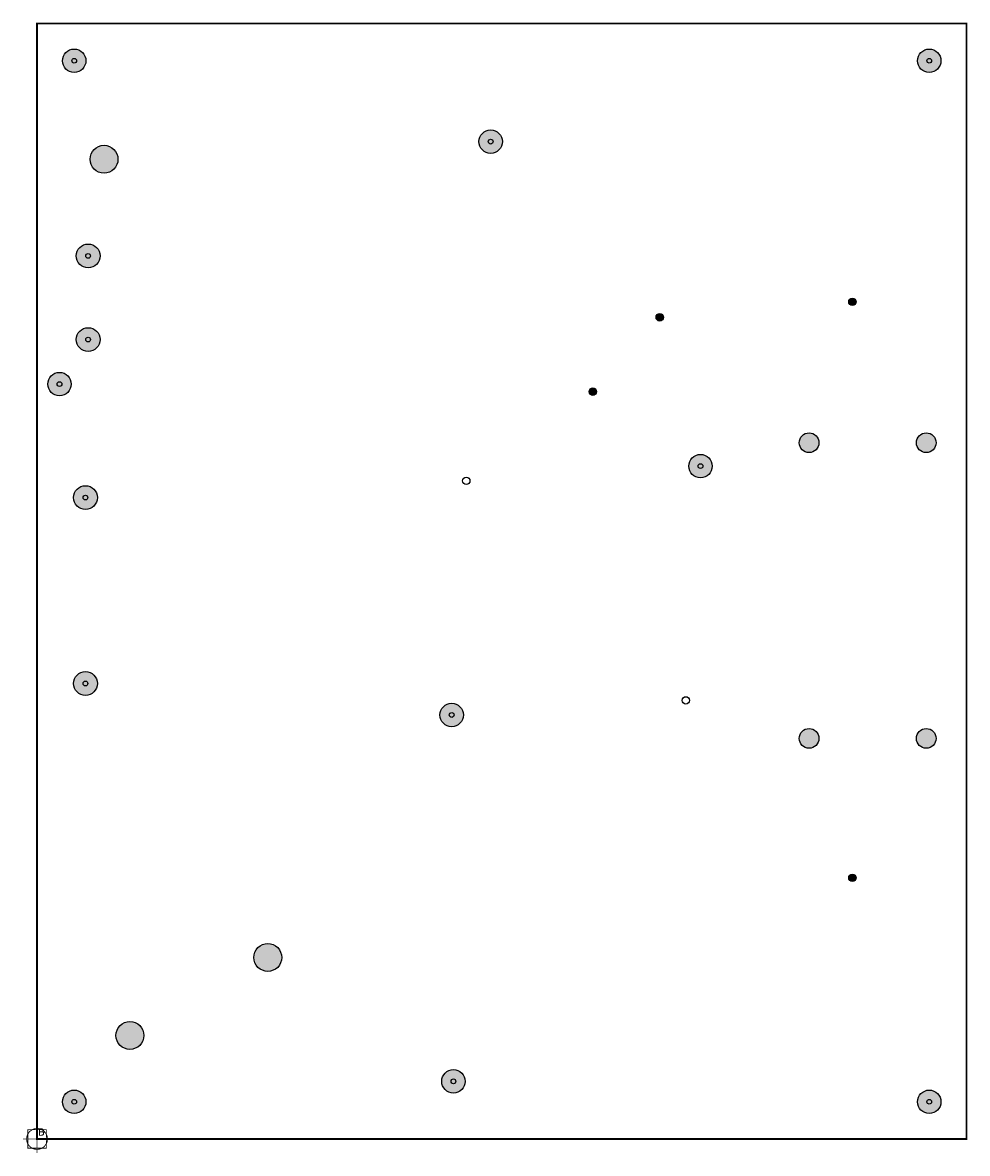
# Model space of a CAD drawing. Extents: x -0.08 to 5.01, y -0.08 to 6.
import ezdxf
from ezdxf.enums import TextEntityAlignment as Align

# ---------------------------------------------------------------- set-up
doc = ezdxf.new("R2010")
doc.units = 0
doc.header["$MEASUREMENT"] = 0
for name, color, linetype in [('BOARD_ORIGIN', 255, 'CONTINUOUS'), ('BOARD_OUTLINE', 10, 'CONTINUOUS'), ('FIDUCIAL_PADS_TOP', 130, 'CONTINUOUS'), ('MOUNTING_HOLE_PADS_LAYER_4', 170, 'CONTINUOUS'), ('MOUNTING_HOLE_PADS_LAYER_5', 32, 'CONTINUOUS'), ('MOUNTING_HOLES_LAYER_BOTT7', 42, 'CONTINUOUS'), ('MOUNTING_HOLES_LAYER_TOP', 42, 'CONTINUOUS'), ('NC_DRILL_ORIGIN', 255, 'CONTINUOUS')]:
    doc.layers.add(name, color=color, linetype=linetype)
doc.styles.add('ARIAL', font='arial.ttf')

msp = doc.modelspace()

# ---------------------------------------------------------------- hatches: boundary and pattern name
at = {"layer": 'MOUNTING_HOLES_LAYER_BOTT7'}
h = msp.add_hatch(color=256, dxfattribs=at)
edge = h.paths.add_edge_path()
edge.add_arc((0.2, 5.8), 0.063, 0, 360)
h = msp.add_hatch(color=256, dxfattribs=at)
edge = h.paths.add_edge_path()
edge.add_arc((4.8, 5.8), 0.063, 0, 360)
h = msp.add_hatch(color=256, dxfattribs=at)
edge = h.paths.add_edge_path()
edge.add_arc((2.4404, 5.3648), 0.063, 0, 360)
h = msp.add_hatch(color=256, dxfattribs=at)
edge = h.paths.add_edge_path()
edge.add_arc((0.3606, 5.2701), 0.075, 0, 360)
h = msp.add_hatch(color=256, dxfattribs=at)
edge = h.paths.add_edge_path()
edge.add_arc((0.275, 4.75), 0.064, 0, 360)
h = msp.add_hatch(color=256, dxfattribs=at)
edge = h.paths.add_edge_path()
edge.add_arc((4.3866, 4.5031), 0.0201, 0, 360)
h = msp.add_hatch(color=256, dxfattribs=at)
edge = h.paths.add_edge_path()
edge.add_arc((3.35, 4.42), 0.0201, 0, 360)
h = msp.add_hatch(color=256, dxfattribs=at)
edge = h.paths.add_edge_path()
edge.add_arc((0.275, 4.3), 0.064, 0, 360)
h = msp.add_hatch(color=256, dxfattribs=at)
edge = h.paths.add_edge_path()
edge.add_arc((0.1209, 4.0607), 0.063, 0, 360)
h = msp.add_hatch(color=256, dxfattribs=at)
edge = h.paths.add_edge_path()
edge.add_arc((2.99, 4.02), 0.0201, 0, 360)
h = msp.add_hatch(color=256, dxfattribs=at)
edge = h.paths.add_edge_path()
edge.add_arc((4.1535, 3.7453), 0.053, 0, 360)
h = msp.add_hatch(color=256, dxfattribs=at)
edge = h.paths.add_edge_path()
edge.add_arc((4.7835, 3.7453), 0.053, 0, 360)
h = msp.add_hatch(color=256, dxfattribs=at)
edge = h.paths.add_edge_path()
edge.add_arc((3.5693, 3.6193), 0.063, 0, 360)
h = msp.add_hatch(color=256, dxfattribs=at)
edge = h.paths.add_edge_path()
edge.add_arc((0.2606, 3.45), 0.064, 0, 360)
h = msp.add_hatch(color=256, dxfattribs=at)
edge = h.paths.add_edge_path()
edge.add_arc((0.2606, 2.45), 0.064, 0, 360)
h = msp.add_hatch(color=256, dxfattribs=at)
edge = h.paths.add_edge_path()
edge.add_arc((2.2307, 2.2807), 0.063, 0, 360)
h = msp.add_hatch(color=256, dxfattribs=at)
edge = h.paths.add_edge_path()
edge.add_arc((4.1535, 2.1547), 0.053, 0, 360)
h = msp.add_hatch(color=256, dxfattribs=at)
edge = h.paths.add_edge_path()
edge.add_arc((4.7835, 2.1547), 0.053, 0, 360)
h = msp.add_hatch(color=256, dxfattribs=at)
edge = h.paths.add_edge_path()
edge.add_arc((4.3866, 1.4047), 0.0201, 0, 360)
h = msp.add_hatch(color=256, dxfattribs=at)
edge = h.paths.add_edge_path()
edge.add_arc((1.2416, 0.9763), 0.075, 0, 360)
h = msp.add_hatch(color=256, dxfattribs=at)
edge = h.paths.add_edge_path()
edge.add_arc((0.4996, 0.5567), 0.075, 0, 360)
h = msp.add_hatch(color=256, dxfattribs=at)
edge = h.paths.add_edge_path()
edge.add_arc((2.24, 0.31), 0.063, 0, 360)
h = msp.add_hatch(color=256, dxfattribs=at)
edge = h.paths.add_edge_path()
edge.add_arc((0.2, 0.2), 0.063, 0, 360)
h = msp.add_hatch(color=256, dxfattribs=at)
edge = h.paths.add_edge_path()
edge.add_arc((4.8, 0.2), 0.063, 0, 360)
at = {"layer": 'MOUNTING_HOLES_LAYER_TOP'}
h = msp.add_hatch(color=256, dxfattribs=at)
edge = h.paths.add_edge_path()
edge.add_arc((0.2, 5.8), 0.063, 0, 360)
h = msp.add_hatch(color=256, dxfattribs=at)
edge = h.paths.add_edge_path()
edge.add_arc((4.8, 5.8), 0.063, 0, 360)
h = msp.add_hatch(color=256, dxfattribs=at)
edge = h.paths.add_edge_path()
edge.add_arc((2.4404, 5.3648), 0.063, 0, 360)
h = msp.add_hatch(color=256, dxfattribs=at)
edge = h.paths.add_edge_path()
edge.add_arc((0.3606, 5.2701), 0.075, 0, 360)
h = msp.add_hatch(color=256, dxfattribs=at)
edge = h.paths.add_edge_path()
edge.add_arc((0.275, 4.75), 0.064, 0, 360)
h = msp.add_hatch(color=256, dxfattribs=at)
edge = h.paths.add_edge_path()
edge.add_arc((4.3866, 4.5031), 0.0201, 0, 360)
h = msp.add_hatch(color=256, dxfattribs=at)
edge = h.paths.add_edge_path()
edge.add_arc((3.35, 4.42), 0.0201, 0, 360)
h = msp.add_hatch(color=256, dxfattribs=at)
edge = h.paths.add_edge_path()
edge.add_arc((0.275, 4.3), 0.064, 0, 360)
h = msp.add_hatch(color=256, dxfattribs=at)
edge = h.paths.add_edge_path()
edge.add_arc((0.1209, 4.0607), 0.063, 0, 360)
h = msp.add_hatch(color=256, dxfattribs=at)
edge = h.paths.add_edge_path()
edge.add_arc((2.99, 4.02), 0.0201, 0, 360)
h = msp.add_hatch(color=256, dxfattribs=at)
edge = h.paths.add_edge_path()
edge.add_arc((4.1535, 3.7453), 0.053, 0, 360)
h = msp.add_hatch(color=256, dxfattribs=at)
edge = h.paths.add_edge_path()
edge.add_arc((4.7835, 3.7453), 0.053, 0, 360)
h = msp.add_hatch(color=256, dxfattribs=at)
edge = h.paths.add_edge_path()
edge.add_arc((3.5693, 3.6193), 0.063, 0, 360)
h = msp.add_hatch(color=256, dxfattribs=at)
edge = h.paths.add_edge_path()
edge.add_arc((0.2606, 3.45), 0.064, 0, 360)
h = msp.add_hatch(color=256, dxfattribs=at)
edge = h.paths.add_edge_path()
edge.add_arc((0.2606, 2.45), 0.064, 0, 360)
h = msp.add_hatch(color=256, dxfattribs=at)
edge = h.paths.add_edge_path()
edge.add_arc((2.2307, 2.2807), 0.063, 0, 360)
h = msp.add_hatch(color=256, dxfattribs=at)
edge = h.paths.add_edge_path()
edge.add_arc((4.1535, 2.1547), 0.053, 0, 360)
h = msp.add_hatch(color=256, dxfattribs=at)
edge = h.paths.add_edge_path()
edge.add_arc((4.7835, 2.1547), 0.053, 0, 360)
h = msp.add_hatch(color=256, dxfattribs=at)
edge = h.paths.add_edge_path()
edge.add_arc((4.3866, 1.4047), 0.0201, 0, 360)
h = msp.add_hatch(color=256, dxfattribs=at)
edge = h.paths.add_edge_path()
edge.add_arc((1.2416, 0.9763), 0.075, 0, 360)
h = msp.add_hatch(color=256, dxfattribs=at)
edge = h.paths.add_edge_path()
edge.add_arc((0.4996, 0.5567), 0.075, 0, 360)
h = msp.add_hatch(color=256, dxfattribs=at)
edge = h.paths.add_edge_path()
edge.add_arc((2.24, 0.31), 0.063, 0, 360)
h = msp.add_hatch(color=256, dxfattribs=at)
edge = h.paths.add_edge_path()
edge.add_arc((0.2, 0.2), 0.063, 0, 360)
h = msp.add_hatch(color=256, dxfattribs=at)
edge = h.paths.add_edge_path()
edge.add_arc((4.8, 0.2), 0.063, 0, 360)

# ---------------------------------------------------------------- linework, layer by layer
at = {"layer": 'BOARD_ORIGIN', "const_width": 0.005}
for points in [[(0, -0.075), (0, 0.075)], [(-0.075, 0), (0.075, 0)]]:
    msp.add_lwpolyline(points, dxfattribs=at)
msp.add_lwpolyline([(-0.056, 0, -1), (0.056, 0, -1)], format="xyb", close=True, dxfattribs=at)
at = {"layer": 'BOARD_OUTLINE', "const_width": 0.01}
msp.add_lwpolyline([(0, 0), (0, 6), (5, 6), (5, 0)], close=True, dxfattribs=at)
at = {"layer": 'FIDUCIAL_PADS_TOP'}
for centre in [(2.3094, 3.5406), (3.4906, 2.3594)]:
    msp.add_circle(centre, 0.0197, dxfattribs=at)
at = {"layer": 'MOUNTING_HOLE_PADS_LAYER_4'}
for centre in [(0.2, 5.8), (4.8, 5.8), (2.4404, 5.3648), (0.275, 4.75), (0.275, 4.3), (0.1209, 4.0607), (3.5693, 3.6193), (0.2606, 3.45), (0.2606, 2.45), (2.2307, 2.2807), (2.24, 0.31), (0.2, 0.2), (4.8, 0.2)]:
    msp.add_circle(centre, 0.0128, dxfattribs=at)
at = {"layer": 'MOUNTING_HOLE_PADS_LAYER_5'}
for centre in [(0.2, 5.8), (4.8, 5.8), (2.4404, 5.3648), (0.275, 4.75), (0.275, 4.3), (0.1209, 4.0607), (3.5693, 3.6193), (0.2606, 3.45), (0.2606, 2.45), (2.2307, 2.2807), (2.24, 0.31), (0.2, 0.2), (4.8, 0.2)]:
    msp.add_circle(centre, 0.0128, dxfattribs=at)
at = {"layer": 'MOUNTING_HOLES_LAYER_BOTT7'}
for centre, radius in [((0.2, 5.8), 0.063), ((4.8, 5.8), 0.063), ((2.4404, 5.3648), 0.063), ((0.3606, 5.2701), 0.075), ((0.275, 4.75), 0.064), ((4.3866, 4.5031), 0.0201), ((3.35, 4.42), 0.0201), ((0.275, 4.3), 0.064), ((0.1209, 4.0607), 0.063), ((2.99, 4.02), 0.0201), ((4.1535, 3.7453), 0.053), ((4.7835, 3.7453), 0.053), ((3.5693, 3.6193), 0.063), ((0.2606, 3.45), 0.064), ((0.2606, 2.45), 0.064), ((2.2307, 2.2807), 0.063), ((4.1535, 2.1547), 0.053), ((4.7835, 2.1547), 0.053), ((4.3866, 1.4047), 0.0201), ((1.2416, 0.9763), 0.075), ((0.4996, 0.5567), 0.075), ((2.24, 0.31), 0.063), ((0.2, 0.2), 0.063), ((4.8, 0.2), 0.063)]:
    msp.add_circle(centre, radius, dxfattribs=at)
at = {"layer": 'MOUNTING_HOLES_LAYER_TOP'}
for centre, radius in [((0.2, 5.8), 0.063), ((4.8, 5.8), 0.063), ((2.4404, 5.3648), 0.063), ((0.3606, 5.2701), 0.075), ((0.275, 4.75), 0.064), ((4.3866, 4.5031), 0.0201), ((3.35, 4.42), 0.0201), ((0.275, 4.3), 0.064), ((0.1209, 4.0607), 0.063), ((2.99, 4.02), 0.0201), ((4.1535, 3.7453), 0.053), ((4.7835, 3.7453), 0.053), ((3.5693, 3.6193), 0.063), ((0.2606, 3.45), 0.064), ((0.2606, 2.45), 0.064), ((2.2307, 2.2807), 0.063), ((4.1535, 2.1547), 0.053), ((4.7835, 2.1547), 0.053), ((4.3866, 1.4047), 0.0201), ((1.2416, 0.9763), 0.075), ((0.4996, 0.5567), 0.075), ((2.24, 0.31), 0.063), ((0.2, 0.2), 0.063), ((4.8, 0.2), 0.063)]:
    msp.add_circle(centre, radius, dxfattribs=at)
at = {"layer": 'NC_DRILL_ORIGIN', "const_width": 0.005}
for points in [[(0, -0.075), (0, 0.075)], [(-0.075, 0), (0.075, 0)]]:
    msp.add_lwpolyline(points, dxfattribs=at)
msp.add_lwpolyline([(-0.05, -0.05), (-0.05, 0.05), (0.05, 0.05), (0.05, -0.05)], close=True, dxfattribs=at)

# ---------------------------------------------------------------- texts
at = {"layer": 'BOARD_ORIGIN', "style": 'ARIAL'}
msp.add_text('B', height=0.04, dxfattribs=at).set_placement((0.005, 0.005), align=Align.BOTTOM_LEFT)
at = {"layer": 'NC_DRILL_ORIGIN', "style": 'ARIAL'}
msp.add_text('D', height=0.04, dxfattribs=at).set_placement((0.005, 0.005), align=Align.BOTTOM_LEFT)

doc.saveas('drawing.dxf')
